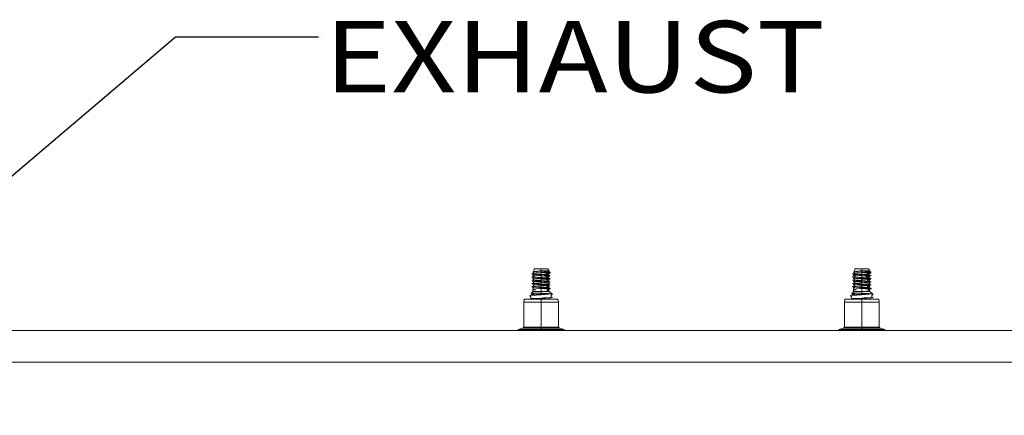
# Model space of a CAD drawing. Units: millimetres. Extents: x 967 to 9321, y -1551 to 1764.
# Drawn here: x 4838 to 5526, y 376 to 652 of the extents above; entities that cross this region are included whole.
import ezdxf

# ---------------------------------------------------------------- set-up
doc = ezdxf.new("R2010")
doc.units = ezdxf.units.MM
doc.layers.add('1', color=7, linetype='Continuous', true_color=0xffffff)
doc.styles.add('blockfont', font='simplex.shx')
doc.dimstyles.get("Standard").update_dxf_attribs({"dimtxt": 0.18, "dimasz": 0.18, "dimexe": 0.18, "dimexo": 0.0625, "dimgap": 0.09, "dimtad": 0, "dimtih": 1, "dimtoh": 1, "dimdec": 4, "dimzin": 0, "dimdsep": 46, "dimtxsty": 'Standard', "dimcen": 0.09, "dimadec": 0, "dimazin": 0, "dimtfac": 1, "dimtdec": 4, "dimtofl": 0, "dimtmove": 0, "dimatfit": 3, "dimfxl": 1, "dimtolj": 1, "dimtzin": 0, "dimarcsym": 0})

# ---------------------------------------------------------------- blocks, each defined once
blk = doc.blocks.new('LABLE3D_1', base_point=(5046.57946, 640.293797))
at = {"layer": '1', "color": 18, "linetype": 'Continuous', "lineweight": 18, "insert": (5050.72946, 601.397964), "char_height": 50, "attachment_point": 7, "line_spacing_factor": 0.903614, "style": 'blockfont'}
blk.add_mtext('\\W1.1605;EXHAUST', dxfattribs=at)

msp = doc.modelspace()

# ---------------------------------------------------------------- linework, layer by layer
at = {"layer": '1', "color": 18, "lineweight": 35}
msp.add_line((5048.07946, 640.293797), (5048.07946, 640.293797), dxfattribs=at)
at = {"layer": '1', "color": 18, "linetype": 'Continuous', "lineweight": 13}
for p, q in [((5195.560955, 474.64206), (5197.214601, 474.785558)), ((5195.560955, 474.64206), (5196.651481, 473.89134)), ((5197.834514, 474.444769), (5195.560955, 474.64206)), ((5196.1632, 476.078711), (5200.657867, 476.705812)), ((5202.000164, 475.732289), (5196.1632, 476.078711)), ((5196.284794, 476.008735), (5196.1632, 476.078711)), ((5197.214601, 474.785558), (5196.284794, 476.008735)), ((5197.252773, 474.735342), (5196.284794, 476.008735)), ((5198.302769, 475.811444), (5196.284794, 476.008735)), ((5196.809709, 476.168913), (5197.237514, 478.066109)), ((5196.809709, 476.168913), (5197.237514, 478.066109)), ((5197.237514, 478.066109), (5202.000164, 478.066109)), ((5197.252773, 474.735342), (5197.252773, 474.730692)), ((5199.714207, 474.550508), (5197.252773, 474.735342)), ((5199.714207, 474.550508), (5197.252773, 474.730692)), ((5197.263679, 474.729894), (5197.834514, 474.444769)), ((5202.000164, 475.449882), (5198.302769, 475.811444)), ((5202.000164, 474.383078), (5199.714207, 474.550508)), ((5200.657867, 476.705812), (5202.000164, 476.705812)), ((5202.000164, 476.618312), (5200.657867, 476.705812)), ((5202.000164, 476.582549), (5200.657867, 476.705812)), ((5202.000164, 478.066109), (5206.762337, 478.066109)), ((5202.000164, 476.705812), (5202.000164, 478.066109)), ((5205.697559, 476.705812), (5202.000164, 476.705812)), ((5202.000164, 476.618312), (5202.000164, 476.705812)), ((5206.747078, 476.270698), (5202.000164, 476.705812)), ((5206.747078, 476.270698), (5202.000164, 476.618312)), ((5202.000164, 476.582549), (5202.000164, 475.732289)), ((5202.000164, 476.582549), (5207.971596, 475.941322)), ((5202.000164, 475.732289), (5202.273868, 475.72001)), ((5202.000164, 474.383078), (5202.000164, 475.449882)), ((5202.125572, 475.437603), (5202.000164, 475.449882)), ((5205.697559, 475.08838), (5202.125572, 475.437603)), ((5203.344845, 475.671969), (5202.273868, 475.72001)), ((5203.344845, 475.671969), (5207.450889, 475.341998)), ((5203.344845, 475.671969), (5207.481407, 475.671969)), ((5205.697559, 476.705812), (5207.715057, 476.705812)), ((5206.732875, 476.271999), (5205.697559, 476.705812)), ((5206.747078, 474.035523), (5205.697559, 475.08838)), ((5206.389927, 475.020669), (5205.697559, 475.08838)), ((5206.389927, 475.020669), (5206.744448, 474.038161)), ((5207.715057, 474.891089), (5206.389927, 475.020669)), ((5207.971596, 475.941322), (5206.747078, 476.270698)), ((5206.747078, 473.750315), (5207.715057, 474.891089)), ((5207.715057, 476.705812), (5206.762337, 478.066109)), ((5206.971659, 476.210289), (5207.715057, 476.705812)), ((5207.450889, 475.341998), (5207.65736, 475.325368)), ((5207.578205, 475.671969), (5207.481407, 475.671969)), ((5207.578205, 475.671969), (5208.229564, 475.671969)), ((5208.223842, 475.27989), (5207.65736, 475.325368)), ((5207.715057, 474.891089), (5208.223842, 475.27989)), ((5208.319687, 475.797675), (5207.971596, 475.941322)), ((5208.229564, 475.671969), (5208.223842, 475.27989)), ((5208.229564, 475.671969), (5208.359264, 475.781463)), ((5208.319687, 475.797675), (5208.359264, 475.781463)), ((5419.560932, 474.64206), (5421.214594, 474.785559)), ((5419.560932, 474.64206), (5420.651459, 473.89134)), ((5421.834492, 474.444769), (5419.560932, 474.64206)), ((5419.560932, 474.64206), (5420.463857, 474.020485)), ((5420.163177, 476.078711), (5424.657844, 476.705812)), ((5426.000141, 475.732289), (5420.163177, 476.078711)), ((5420.285248, 476.008676), (5420.163177, 476.078711)), ((5421.25275, 474.735342), (5420.285248, 476.008676)), ((5422.302746, 475.811444), (5420.285248, 476.008676)), ((5421.214594, 474.785559), (5420.285248, 476.008676)), ((5420.809686, 476.168913), (5421.237491, 478.066109)), ((5421.237491, 478.066109), (5426.000141, 478.066109)), ((5421.25275, 474.735342), (5421.25275, 474.730692)), ((5423.714184, 474.550508), (5421.25275, 474.735342)), ((5423.714184, 474.550508), (5421.25275, 474.730692)), ((5421.263656, 474.729894), (5421.834492, 474.444769)), ((5426.000141, 475.449882), (5422.302746, 475.811444)), ((5426.000141, 474.383078), (5423.714184, 474.550508)), ((5424.657844, 476.705812), (5426.000141, 476.705812)), ((5426.000141, 476.618312), (5424.657844, 476.705812)), ((5426.000141, 476.582549), (5424.657844, 476.705812)), ((5426.000141, 478.066109), (5430.762314, 478.066109)), ((5426.000141, 476.705812), (5426.000141, 478.066109)), ((5429.697536, 476.705812), (5426.000141, 476.705812)), ((5426.000141, 476.618312), (5426.000141, 476.705812)), ((5430.747055, 476.270698), (5426.000141, 476.705812)), ((5430.747055, 476.270698), (5426.000141, 476.618312)), ((5426.000141, 476.582549), (5426.000141, 475.732289)), ((5426.000141, 476.582549), (5431.971573, 475.941322)), ((5426.000141, 475.732289), (5426.273845, 475.72001)), ((5426.000141, 474.383078), (5426.000141, 475.449882)), ((5426.125549, 475.437603), (5426.000141, 475.449882)), ((5429.697536, 475.08838), (5426.125549, 475.437603)), ((5427.344822, 475.671969), (5426.273845, 475.72001)), ((5427.344822, 475.671969), (5431.450867, 475.341998)), ((5427.344822, 475.671969), (5431.481384, 475.671969)), ((5429.697536, 476.705812), (5431.715034, 476.705812)), ((5430.732853, 476.271999), (5429.697536, 476.705812)), ((5430.747055, 474.035523), (5429.697536, 475.08838)), ((5430.389904, 475.020669), (5429.697536, 475.08838)), ((5430.389904, 475.020669), (5430.744426, 474.038161)), ((5431.715034, 474.891089), (5430.389904, 475.020669)), ((5431.971573, 475.941322), (5430.747055, 476.270698)), ((5430.747055, 473.750315), (5431.715034, 474.891089)), ((5431.715034, 476.705812), (5430.762314, 478.066109)), ((5430.971636, 476.210289), (5431.715034, 476.705812)), ((5431.450867, 475.341998), (5431.657337, 475.325368)), ((5431.578182, 475.671969), (5431.481384, 475.671969)), ((5431.578182, 475.671969), (5432.229542, 475.671969)), ((5432.22382, 475.27989), (5431.657337, 475.325368)), ((5431.715034, 474.891089), (5432.22382, 475.27989)), ((5432.320141, 475.797675), (5431.971573, 475.941322)), ((5432.229542, 475.671969), (5432.22382, 475.27989)), ((5432.229542, 475.671969), (5432.359241, 475.781463)), ((5432.320141, 475.797675), (5432.359241, 475.781463)), ((5197.252773, 472.710214), (5195.560955, 472.406886)), ((5196.651481, 471.631609), (5195.560955, 472.406886)), ((5197.834514, 472.209595), (5195.560955, 472.406886)), ((5195.560955, 470.171652), (5196.819805, 470.280848)), ((5196.651481, 469.809554), (5195.560955, 470.171652)), ((5197.834514, 469.974361), (5195.560955, 470.171652)), ((5197.252773, 468.164883), (5195.560955, 467.936478)), ((5196.225666, 467.878781), (5195.560955, 467.936478)), ((5196.357426, 467.671975), (5195.560955, 467.936478)), ((5196.225666, 467.878781), (5196.651481, 467.210434)), ((5197.834514, 467.739187), (5196.225666, 467.878781)), ((5196.284794, 473.773501), (5196.463717, 474.020597)), ((5196.284794, 473.773501), (5196.463717, 474.020597)), ((5196.284794, 473.773501), (5197.223265, 472.742628)), ((5196.284794, 473.773501), (5198.007606, 473.605059)), ((5196.284794, 473.773501), (5197.252773, 472.710214)), ((5196.284794, 471.538327), (5196.480893, 471.752883)), ((5197.252773, 470.264934), (5196.284794, 471.538327)), ((5198.302769, 471.341036), (5196.284794, 471.538327)), ((5196.284794, 469.303093), (5196.651481, 469.809554)), ((5197.252773, 468.164883), (5196.284794, 469.303093)), ((5198.302769, 469.105802), (5196.284794, 469.303093)), ((5196.357411, 467.67198), (5196.52814, 467.403984)), ((5197.223265, 472.742628), (5196.566783, 472.587222)), ((5196.651481, 473.866783), (5196.651481, 473.89134)), ((5196.651481, 473.866783), (5196.651481, 473.862134)), ((5202.000164, 473.514579), (5196.651481, 473.862134)), ((5198.302769, 473.57621), (5196.651481, 473.862134)), ((5196.651481, 471.631609), (5196.651481, 471.626959)), ((5198.077225, 471.534334), (5196.651481, 471.626959)), ((5198.302769, 471.341036), (5196.651481, 471.626959)), ((5196.651481, 469.396375), (5196.651481, 469.809554)), ((5196.651481, 469.396375), (5196.651481, 469.391785)), ((5197.275661, 469.351194), (5196.651481, 469.391785)), ((5198.302769, 469.105802), (5196.651481, 469.391785)), ((5197.090162, 470.478852), (5196.819805, 470.280848)), ((5197.252773, 472.500167), (5197.252773, 472.710214)), ((5197.252773, 472.495518), (5197.252773, 472.500167)), ((5202.000164, 472.147904), (5197.252773, 472.495518)), ((5197.252773, 470.264934), (5197.252773, 470.260284)), ((5200.023197, 470.05745), (5197.252773, 470.260284)), ((5197.252773, 468.029759), (5197.252773, 468.164883)), ((5197.252773, 468.029759), (5197.252773, 468.02511)), ((5198.462986, 467.936478), (5197.252773, 468.029759)), ((5198.462986, 467.936478), (5197.252773, 468.02511)), ((5197.26368, 468.024311), (5197.834514, 467.739187)), ((5200.250648, 469.157837), (5197.275661, 469.351194)), ((5200.180553, 474.241159), (5197.834514, 474.444769)), ((5202.000164, 471.848033), (5197.834514, 472.209595)), ((5200.443767, 469.747923), (5197.834514, 469.974361)), ((5199.064277, 467.632435), (5197.834514, 467.739187)), ((5198.302769, 473.57621), (5198.007606, 473.605059)), ((5202.000164, 471.279345), (5198.077225, 471.534334)), ((5202.000164, 473.214708), (5198.302769, 473.57621)), ((5199.440025, 471.229814), (5198.302769, 471.341036)), ((5198.843979, 469.052873), (5198.302769, 469.105802)), ((5200.694107, 467.773161), (5198.462986, 467.936478)), ((5200.931572, 468.848787), (5198.843979, 469.052873)), ((5202.000164, 470.979534), (5199.440025, 471.229814)), ((5202.000164, 469.91273), (5200.023197, 470.05745)), ((5202.000164, 474.083267), (5200.180553, 474.241159)), ((5202.000164, 469.044171), (5200.250648, 469.157837)), ((5202.000164, 469.612859), (5200.443767, 469.747923)), ((5202.000164, 467.677496), (5200.694107, 467.773161)), ((5202.000164, 468.7443), (5200.931572, 468.848787)), ((5206.747078, 474.035523), (5202.000164, 474.383078)), ((5202.000164, 474.083267), (5202.000164, 473.514579)), ((5206.165813, 473.721705), (5202.000164, 474.083267)), ((5206.001781, 473.254464), (5202.000164, 473.514579)), ((5202.000164, 473.214708), (5202.000164, 472.147904)), ((5204.617523, 472.958766), (5202.000164, 473.214708)), ((5203.110241, 472.066603), (5202.000164, 472.147904)), ((5202.000164, 471.848033), (5202.000164, 471.279345)), ((5202.846073, 471.77466), (5202.000164, 471.848033)), ((5202.884697, 471.221827), (5202.000164, 471.279345)), ((5202.000164, 469.91273), (5202.000164, 470.979534)), ((5202.524208, 470.928274), (5202.000164, 470.979534)), ((5206.58576, 469.576929), (5202.000164, 469.91273)), ((5206.747078, 469.565115), (5202.000164, 469.91273)), ((5202.000164, 469.612859), (5202.000164, 469.044171)), ((5206.165813, 469.251357), (5202.000164, 469.612859)), ((5206.931137, 468.723677), (5202.000164, 469.044171)), ((5202.000164, 468.7443), (5202.000164, 467.677496)), ((5205.314182, 468.420289), (5202.000164, 468.7443)), ((5205.712818, 467.405639), (5202.000164, 467.677496)), ((5205.697559, 470.617972), (5202.524208, 470.928274)), ((5202.846073, 471.77466), (5207.348369, 470.931731)), ((5206.165813, 471.486531), (5202.846073, 471.77466)), ((5202.884697, 471.221827), (5207.348369, 470.931731)), ((5203.110241, 472.066603), (5206.747078, 471.80029)), ((5204.617523, 472.958766), (5206.747078, 471.80029)), ((5205.697559, 472.853206), (5204.617523, 472.958766)), ((5205.697559, 468.382798), (5205.314182, 468.420289)), ((5205.697559, 472.853206), (5206.737178, 471.805675)), ((5205.697559, 472.853206), (5207.715057, 472.655914)), ((5205.697559, 470.617972), (5206.747078, 469.565115)), ((5205.697559, 470.617972), (5207.715057, 470.420681)), ((5207.715057, 468.185506), (5205.697559, 468.382798)), ((5206.001781, 473.254464), (5207.348369, 473.166965)), ((5208.438896, 473.524473), (5206.165813, 473.721705)), ((5207.067512, 471.40827), (5206.165813, 471.486531)), ((5208.138012, 469.080172), (5206.165813, 469.251357)), ((5206.747078, 474.030874), (5206.747078, 474.035523)), ((5206.747078, 473.750315), (5206.747078, 474.030874)), ((5206.747078, 473.750315), (5208.438896, 473.524473)), ((5206.747078, 471.725307), (5207.715057, 472.655914)), ((5206.747078, 471.7957), (5206.747078, 471.80029)), ((5206.747078, 471.7957), (5206.747078, 471.725307)), ((5206.747078, 471.725307), (5207.706474, 471.565447)), ((5206.747078, 469.387851), (5207.715057, 470.420681)), ((5206.747078, 469.560466), (5206.747078, 469.565115)), ((5206.747078, 469.560466), (5206.747078, 469.387851)), ((5206.747078, 469.387851), (5208.438896, 469.054065)), ((5206.802904, 469.376837), (5206.826092, 469.472159)), ((5206.870874, 471.704679), (5206.955974, 471.926138)), ((5206.870874, 471.704679), (5207.706474, 471.565447)), ((5206.931137, 468.723677), (5207.348369, 468.696557)), ((5207.348369, 468.691907), (5206.931137, 468.723677)), ((5207.067512, 471.40827), (5207.345362, 470.932294)), ((5208.438896, 471.289239), (5207.067512, 471.40827)), ((5207.096789, 467.372163), (5207.715057, 468.185506)), ((5207.348369, 473.162315), (5207.348369, 473.166965)), ((5207.715057, 472.655914), (5207.348369, 473.162315)), ((5207.348369, 470.927141), (5207.348369, 470.931731)), ((5207.715057, 470.420681), (5207.348369, 470.927141)), ((5207.348369, 468.691907), (5207.348369, 468.696557)), ((5207.715057, 468.185506), (5207.348369, 468.691907)), ((5207.484989, 472.973641), (5208.438896, 473.524473)), ((5207.493713, 470.726397), (5208.438896, 471.289239)), ((5207.520798, 468.453781), (5208.138012, 469.080172)), ((5207.520798, 468.453781), (5208.081743, 469.023066)), ((5208.438896, 471.289239), (5207.706474, 471.565447)), ((5208.081743, 469.023066), (5208.438896, 469.054065)), ((5208.138012, 469.080172), (5208.438896, 469.054065)), ((5421.25275, 472.710214), (5419.560932, 472.406827)), ((5420.651459, 471.631609), (5419.560932, 472.406827)), ((5421.834492, 472.209595), (5419.560932, 472.406827)), ((5420.481, 471.752782), (5419.560932, 472.406827)), ((5419.560932, 470.171652), (5420.819782, 470.280848)), ((5420.651459, 469.809495), (5419.560932, 470.171652)), ((5421.834492, 469.974361), (5419.560932, 470.171652)), ((5421.25275, 468.164883), (5419.560932, 467.936478)), ((5420.225643, 467.878781), (5419.560932, 467.936478)), ((5420.357403, 467.671975), (5419.560932, 467.936478)), ((5420.225643, 467.878781), (5420.651459, 467.210434)), ((5421.834492, 467.739187), (5420.225643, 467.878781)), ((5420.285248, 473.773501), (5420.463857, 474.020485)), ((5420.285248, 473.773501), (5422.007583, 473.605059)), ((5420.285248, 473.773501), (5421.25275, 472.710214)), ((5420.285248, 471.538327), (5420.481, 471.752782)), ((5421.25275, 470.264934), (5420.285248, 471.538327)), ((5422.302746, 471.341036), (5420.285248, 471.538327)), ((5421.09019, 470.478889), (5420.285248, 471.538327)), ((5420.285248, 469.303093), (5420.651459, 469.809495)), ((5421.25275, 468.164883), (5420.285248, 469.303093)), ((5422.302746, 469.105802), (5420.285248, 469.303093)), ((5421.223255, 472.742629), (5420.566884, 472.58722)), ((5421.223255, 472.742629), (5420.566884, 472.58722)), ((5420.651459, 473.866783), (5420.651459, 473.89134)), ((5420.651459, 473.866783), (5420.651459, 473.862134)), ((5426.000141, 473.514579), (5420.651459, 473.862134)), ((5422.302746, 473.57621), (5420.651459, 473.862134)), ((5420.651459, 471.631609), (5420.651459, 471.626959)), ((5422.077202, 471.534334), (5420.651459, 471.626959)), ((5422.302746, 471.341036), (5420.651459, 471.626959)), ((5420.651459, 469.396375), (5420.651459, 469.809495)), ((5420.651459, 469.396375), (5420.651459, 469.391785)), ((5421.275638, 469.351194), (5420.651459, 469.391785)), ((5422.302746, 469.105802), (5420.651459, 469.391785)), ((5421.09019, 470.478889), (5420.819782, 470.280848)), ((5421.25275, 472.500108), (5421.25275, 472.710214)), ((5421.25275, 472.495518), (5421.25275, 472.500108)), ((5426.000141, 472.147904), (5421.25275, 472.495518)), ((5421.25275, 470.264934), (5421.25275, 470.260284)), ((5424.023174, 470.05745), (5421.25275, 470.260284)), ((5421.25275, 468.029759), (5421.25275, 468.164883)), ((5421.25275, 468.029759), (5421.25275, 468.02511)), ((5422.462963, 467.936538), (5421.25275, 468.029759)), ((5422.462963, 467.936538), (5421.25275, 468.02511)), ((5421.263656, 468.024312), (5421.834492, 467.739187)), ((5424.250625, 469.157837), (5421.275638, 469.351194)), ((5424.18053, 474.241159), (5421.834492, 474.444769)), ((5426.000141, 471.848033), (5421.834492, 472.209595)), ((5424.443744, 469.747923), (5421.834492, 469.974361)), ((5423.064255, 467.632435), (5421.834492, 467.739187)), ((5422.302746, 473.57621), (5422.007583, 473.605059)), ((5426.000141, 471.279345), (5422.077202, 471.534334)), ((5426.000141, 473.214708), (5422.302746, 473.57621)), ((5423.440002, 471.229814), (5422.302746, 471.341036)), ((5422.843956, 469.052873), (5422.302746, 469.105802)), ((5422.462963, 467.936538), (5424.694561, 467.773102)), ((5424.931549, 468.848787), (5422.843956, 469.052873)), ((5426.000141, 470.979534), (5423.440002, 471.229814)), ((5426.000141, 469.91273), (5424.023174, 470.05745)), ((5426.000141, 474.083267), (5424.18053, 474.241159)), ((5426.000141, 469.044171), (5424.250625, 469.157837)), ((5426.000141, 469.612859), (5424.443744, 469.747923)), ((5426.000141, 467.677496), (5424.694561, 467.773102)), ((5426.000141, 468.7443), (5424.931549, 468.848787)), ((5430.747055, 474.035523), (5426.000141, 474.383078)), ((5426.000141, 474.083267), (5426.000141, 473.514579)), ((5430.16579, 473.721705), (5426.000141, 474.083267)), ((5430.001758, 473.254464), (5426.000141, 473.514579)), ((5426.000141, 473.214708), (5426.000141, 472.147904)), ((5428.6175, 472.958766), (5426.000141, 473.214708)), ((5427.110218, 472.066603), (5426.000141, 472.147904)), ((5426.000141, 471.848033), (5426.000141, 471.279345)), ((5426.84605, 471.77466), (5426.000141, 471.848033)), ((5426.884674, 471.221827), (5426.000141, 471.279345)), ((5426.000141, 469.91273), (5426.000141, 470.979534)), ((5426.524185, 470.928274), (5426.000141, 470.979534)), ((5430.747055, 469.565115), (5426.000141, 469.91273)), ((5426.000141, 469.612859), (5426.000141, 469.044171)), ((5430.16579, 469.251357), (5426.000141, 469.612859)), ((5430.931114, 468.723677), (5426.000141, 469.044171)), ((5426.000141, 468.7443), (5426.000141, 467.677496)), ((5429.314159, 468.420289), (5426.000141, 468.7443)), ((5429.711365, 467.405758), (5426.000141, 467.677496)), ((5429.697536, 470.617972), (5426.524185, 470.928274)), ((5426.84605, 471.77466), (5431.348347, 470.931731)), ((5430.16579, 471.486531), (5426.84605, 471.77466)), ((5426.884674, 471.221827), (5431.348347, 470.931731)), ((5427.110218, 472.066603), (5430.747055, 471.80029)), ((5428.6175, 472.958766), (5430.747055, 471.80029)), ((5429.697536, 472.853206), (5428.6175, 472.958766)), ((5429.697536, 468.382798), (5429.314159, 468.420289)), ((5429.697536, 472.853206), (5430.737155, 471.805675)), ((5429.697536, 472.853206), (5431.715034, 472.655914)), ((5429.697536, 470.617972), (5430.747055, 469.565115)), ((5429.697536, 470.617972), (5431.715034, 470.420681)), ((5431.715034, 468.185506), (5429.697536, 468.382798)), ((5430.001758, 473.254464), (5431.348347, 473.166965)), ((5432.438873, 473.524473), (5430.16579, 473.721705)), ((5431.067489, 471.40827), (5430.16579, 471.486531)), ((5432.137989, 469.080172), (5430.16579, 469.251357)), ((5430.747055, 474.030874), (5430.747055, 474.035523)), ((5430.747055, 473.750315), (5430.747055, 474.030874)), ((5430.747055, 473.750315), (5432.438873, 473.524473)), ((5430.747055, 471.725247), (5431.715034, 472.655914)), ((5430.747055, 471.7957), (5430.747055, 471.80029)), ((5430.747055, 471.7957), (5430.747055, 471.725247)), ((5430.747055, 471.725247), (5431.706451, 471.565447)), ((5430.747055, 469.387792), (5431.715034, 470.420681)), ((5430.747055, 469.560466), (5430.747055, 469.565115)), ((5430.747055, 469.560466), (5430.747055, 469.387792)), ((5430.747055, 469.387792), (5432.438873, 469.054065)), ((5430.802868, 469.376782), (5430.826052, 469.472086)), ((5430.802881, 469.376837), (5432.438873, 469.054065)), ((5430.870832, 471.704631), (5430.955923, 471.926064)), ((5430.931114, 468.723677), (5431.348347, 468.696557)), ((5431.348347, 468.691907), (5430.931114, 468.723677)), ((5431.067489, 471.40827), (5431.345339, 470.932294)), ((5432.438873, 471.289239), (5431.067489, 471.40827)), ((5431.096766, 467.372163), (5431.715034, 468.185506)), ((5431.348347, 473.162315), (5431.348347, 473.166965)), ((5431.715034, 472.655914), (5431.348347, 473.162315)), ((5431.348347, 470.927141), (5431.348347, 470.931731)), ((5431.715034, 470.420681), (5431.348347, 470.927141)), ((5431.348347, 468.691907), (5431.348347, 468.696557)), ((5431.715034, 468.185506), (5431.348347, 468.691907)), ((5431.484967, 472.973641), (5432.438873, 473.524473)), ((5431.49369, 470.726397), (5432.438873, 471.289239)), ((5431.520775, 468.453781), (5432.137989, 469.080172)), ((5432.438873, 471.289239), (5431.706451, 471.565447)), ((5432.08172, 469.023066), (5432.438873, 469.054065)), ((5432.137989, 469.080172), (5432.438873, 469.054065)), ((5195.471309, 461.136244), (5194.912933, 461.133025)), ((5194.912933, 461.133025), (5195.478922, 461.120612)), ((5195.406936, 459.945641), (5197.779678, 461.149416)), ((5195.471309, 461.136244), (5196.284794, 462.191127)), ((5197.779678, 461.149416), (5195.471309, 461.136244)), ((5195.471309, 461.136244), (5195.743107, 460.578106)), ((5197.252773, 466.051064), (5195.560955, 465.701244)), ((5196.489173, 465.114969), (5195.560955, 465.701244)), ((5196.651481, 465.013824), (5195.560955, 465.701244)), ((5197.834514, 465.503953), (5195.560955, 465.701244)), ((5196.284794, 467.067919), (5196.528155, 467.404004)), ((5197.252726, 466.051054), (5196.284794, 467.067919)), ((5197.728657, 466.926775), (5196.284794, 467.067919)), ((5197.252773, 466.051064), (5196.284794, 467.067919)), ((5196.284794, 464.832685), (5196.489753, 465.115771)), ((5196.284794, 464.832685), (5196.489173, 465.114969)), ((5197.323822, 464.731119), (5196.284794, 464.832685)), ((5196.441673, 463.685773), (5196.284794, 464.832685)), ((5196.284794, 463.461123), (5196.405433, 463.560484)), ((5196.284794, 463.461123), (5197.606586, 463.461123)), ((5196.284794, 462.191127), (5196.284794, 463.461123)), ((5196.284794, 462.191127), (5198.302292, 462.191127)), ((5196.441673, 463.685773), (5196.405433, 463.560484)), ((5197.478317, 463.494323), (5196.405433, 463.560484)), ((5196.441673, 463.685773), (5197.432064, 463.560424)), ((5196.651481, 467.161201), (5196.651481, 467.210434)), ((5196.651481, 467.161201), (5196.651481, 467.156551)), ((5202.000164, 466.808937), (5196.651481, 467.156551)), ((5198.302769, 466.870628), (5196.651481, 467.156551)), ((5196.651481, 464.925967), (5196.651481, 465.013824)), ((5196.651481, 464.925967), (5196.651481, 464.921377)), ((5200.308346, 464.683733), (5196.651481, 464.921377)), ((5200.968765, 464.374743), (5196.651481, 464.921377)), ((5198.302769, 464.635394), (5196.744478, 464.909602)), ((5197.252773, 465.794526), (5197.252773, 466.051064)), ((5197.252773, 465.794526), (5197.252773, 465.789936)), ((5197.893165, 465.743027), (5197.252773, 465.789936)), ((5197.323822, 464.731119), (5198.302769, 464.635394)), ((5197.432064, 463.560424), (5198.216938, 463.461123)), ((5198.216938, 463.461123), (5197.478317, 463.494323)), ((5198.216938, 463.461123), (5197.606586, 463.461123)), ((5198.302769, 466.870628), (5197.728657, 466.926775)), ((5197.779678, 461.149416), (5199.244999, 461.157761)), ((5198.527359, 465.443872), (5197.834514, 465.503953)), ((5202.000164, 465.442322), (5197.893165, 465.743027)), ((5202.000164, 462.191127), (5198.302292, 462.191127)), ((5202.000164, 466.509126), (5198.302769, 466.870628)), ((5198.302769, 464.635394), (5200.968765, 464.374743)), ((5202.000164, 465.142451), (5198.527359, 465.443872)), ((5199.064277, 467.632435), (5200.997375, 467.464707)), ((5201.540016, 461.128674), (5199.244999, 461.157761)), ((5202.000164, 464.573763), (5200.308346, 464.683733)), ((5202.000164, 464.273892), (5200.968765, 464.374743)), ((5202.000164, 467.377685), (5200.997375, 467.464707)), ((5202.000164, 461.122833), (5201.540016, 461.128674)), ((5205.099605, 467.108689), (5202.000164, 467.377685)), ((5202.000164, 466.808937), (5202.000164, 467.377685)), ((5202.000164, 466.808937), (5207.348369, 466.461323)), ((5202.000164, 466.509126), (5202.000164, 465.442322)), ((5205.697559, 466.147564), (5202.000164, 466.509126)), ((5202.000164, 465.442322), (5206.622245, 465.103849)), ((5202.000164, 465.442322), (5206.747078, 465.094708)), ((5202.000164, 465.142451), (5202.000164, 464.573763)), ((5206.165813, 464.780949), (5202.000164, 465.142451)), ((5202.000164, 464.573763), (5206.666492, 464.288555)), ((5206.581138, 463.914953), (5202.000164, 464.273892)), ((5202.000164, 462.191127), (5202.000164, 464.273892)), ((5205.697559, 462.191127), (5202.000164, 462.191127)), ((5202.000164, 461.122833), (5202.000164, 462.191127)), ((5202.000164, 461.122833), (5207.109951, 460.809491)), ((5207.348369, 466.461323), (5205.099605, 467.108689)), ((5206.165813, 467.016123), (5205.099605, 467.108689)), ((5205.697559, 466.147564), (5206.747078, 465.094708)), ((5205.739044, 466.143511), (5205.697559, 466.147564)), ((5205.697559, 462.191127), (5207.190059, 463.867269)), ((5205.697559, 462.191127), (5207.715057, 462.191127)), ((5205.712818, 467.405639), (5206.747078, 467.329882)), ((5205.739044, 466.143511), (5207.715057, 465.950332)), ((5205.739044, 466.143511), (5206.636057, 465.206082)), ((5206.165813, 467.016123), (5207.323582, 466.468458)), ((5208.438896, 466.818831), (5206.165813, 467.016123)), ((5206.165813, 464.780949), (5207.754635, 464.643024)), ((5207.190059, 463.867269), (5206.581138, 463.914953)), ((5206.666492, 464.288555), (5207.054161, 464.224241)), ((5206.747078, 467.325292), (5206.747078, 467.329882)), ((5206.747078, 466.965672), (5206.747078, 467.325292)), ((5206.747078, 465.090058), (5206.747078, 465.094708)), ((5206.747078, 465.090058), (5206.747078, 464.956902)), ((5206.747078, 464.956902), (5207.754635, 464.643024)), ((5207.715057, 465.950332), (5206.879956, 464.915507)), ((5206.88, 464.915561), (5207.057775, 464.860112)), ((5207.715057, 465.950332), (5206.880266, 464.915478)), ((5208.438896, 466.818831), (5206.992172, 467.415295)), ((5207.054161, 464.224241), (5207.398437, 464.16714)), ((5208.438896, 466.818831), (5207.096789, 467.372163)), ((5207.109951, 460.809491), (5209.394478, 460.66042)), ((5207.134746, 460.737131), (5207.109951, 460.809491)), ((5207.715057, 462.191127), (5207.182761, 463.859072)), ((5207.190059, 463.867269), (5207.398437, 464.16714)), ((5207.233212, 463.700984), (5208.428406, 463.996313)), ((5207.348369, 466.453336), (5208.438896, 466.818831)), ((5207.348369, 466.456733), (5207.348369, 466.461323)), ((5207.348369, 466.453336), (5207.348369, 466.456733)), ((5207.715057, 465.950332), (5207.348369, 466.453336)), ((5207.715057, 465.950332), (5207.348404, 466.453347)), ((5207.398437, 464.16714), (5208.428406, 463.996313)), ((5209.394478, 460.66042), (5207.715057, 462.191127)), ((5208.438896, 464.583657), (5207.754392, 464.643099)), ((5208.438896, 464.583657), (5207.754635, 464.643024)), ((5208.428406, 463.996313), (5208.438896, 464.583657)), ((5419.471287, 461.136244), (5418.91291, 461.133025)), ((5418.91291, 461.133025), (5419.478899, 461.120612)), ((5418.91291, 461.133025), (5419.478899, 461.120612)), ((5419.406914, 459.945641), (5421.779655, 461.149416)), ((5419.471287, 461.136244), (5420.285248, 462.191127)), ((5421.779655, 461.149416), (5419.471287, 461.136244)), ((5419.471287, 461.136244), (5419.743084, 460.578106)), ((5421.25275, 466.052137), (5419.560932, 465.701244)), ((5420.651459, 465.013824), (5419.560932, 465.701244)), ((5421.834492, 465.503953), (5419.560932, 465.701244)), ((5420.285248, 467.067919), (5420.528207, 467.403886)), ((5421.728634, 466.926775), (5420.285248, 467.067919)), ((5421.25275, 466.052137), (5420.285248, 467.067919)), ((5421.251708, 466.051921), (5420.285248, 467.067919)), ((5420.285248, 464.832685), (5420.489875, 465.115679)), ((5420.285248, 464.832685), (5421.323799, 464.731119)), ((5420.44165, 463.685773), (5420.285248, 464.832685)), ((5420.285248, 463.461123), (5420.437359, 463.558517)), ((5420.285248, 463.461123), (5421.606563, 463.461123)), ((5420.285248, 462.191127), (5420.285248, 463.461123)), ((5420.285248, 462.191127), (5422.302269, 462.191127)), ((5420.44165, 463.685773), (5420.405411, 463.560484)), ((5420.437359, 463.558517), (5420.405411, 463.560484)), ((5420.437355, 463.558515), (5420.405411, 463.560484)), ((5420.436424, 463.557918), (5420.405411, 463.560484)), ((5420.437359, 463.558517), (5421.118282, 463.516555)), ((5420.44165, 463.685773), (5420.762085, 463.645242)), ((5420.651459, 467.161201), (5420.651459, 467.210434)), ((5420.651459, 467.161201), (5420.651459, 467.156551)), ((5426.000141, 466.808937), (5420.651459, 467.156551)), ((5426.000141, 466.509126), (5420.651459, 467.156551)), ((5420.651459, 464.925967), (5420.651459, 465.013824)), ((5420.651459, 464.925967), (5420.651459, 464.921377)), ((5424.308323, 464.683674), (5420.651459, 464.921377)), ((5422.302746, 464.635394), (5420.651459, 464.921377)), ((5422.302746, 466.870628), (5420.736107, 467.146305)), ((5420.762085, 463.645242), (5421.384357, 463.566504)), ((5421.478771, 463.494323), (5421.118282, 463.516555)), ((5421.25275, 465.794526), (5421.25275, 466.052137)), ((5421.25275, 465.794526), (5421.25275, 465.789936)), ((5421.935104, 465.739928), (5421.25275, 465.789936)), ((5421.323799, 464.731119), (5422.302746, 464.635394)), ((5421.384357, 463.566504), (5421.432041, 463.560424)), ((5421.432041, 463.560424), (5422.216915, 463.461123)), ((5422.216915, 463.461123), (5421.478771, 463.494323)), ((5422.216915, 463.461123), (5421.606563, 463.461123)), ((5422.302746, 466.870628), (5421.728634, 466.926775)), ((5421.779655, 461.149416), (5423.244976, 461.157761)), ((5422.567867, 465.440355), (5421.834492, 465.503953)), ((5426.000141, 465.442322), (5421.935104, 465.739928)), ((5426.000141, 462.191127), (5422.302269, 462.191127)), ((5426.000141, 466.509126), (5422.302746, 466.870628)), ((5422.302746, 464.635394), (5424.968742, 464.374743)), ((5426.000141, 465.142451), (5422.567867, 465.440355)), ((5423.064255, 467.632435), (5424.997829, 467.464648)), ((5423.244976, 461.157761), (5425.528072, 461.130581)), ((5426.000141, 464.573763), (5424.308323, 464.683674)), ((5426.000141, 464.273892), (5424.968742, 464.374743)), ((5426.000141, 467.377685), (5424.997829, 467.464648)), ((5425.640606, 461.12921), (5425.528072, 461.130581)), ((5426.000141, 461.122833), (5425.640606, 461.12921)), ((5429.098152, 467.108808), (5426.000141, 467.377685)), ((5426.000141, 466.808937), (5426.000141, 467.377685)), ((5426.000141, 466.808937), (5431.348347, 466.461323)), ((5426.000141, 466.509126), (5426.000141, 465.442322)), ((5429.697536, 466.147564), (5426.000141, 466.509126)), ((5426.000141, 465.442322), (5430.747055, 465.094708)), ((5426.000141, 465.142451), (5426.000141, 464.573763)), ((5430.16579, 464.780949), (5426.000141, 465.142451)), ((5426.000141, 464.573763), (5430.666469, 464.288555)), ((5430.581116, 463.914953), (5426.000141, 464.273892)), ((5426.000141, 462.191127), (5426.000141, 464.273892)), ((5429.697536, 462.191127), (5426.000141, 462.191127)), ((5426.000141, 461.122833), (5426.000141, 462.191127)), ((5426.000141, 461.122833), (5431.109928, 460.809491)), ((5431.348347, 466.461323), (5429.098152, 467.108808)), ((5430.16579, 467.016123), (5429.098152, 467.108808)), ((5429.697536, 466.147564), (5430.747055, 465.094708)), ((5429.739021, 466.143511), (5429.697536, 466.147564)), ((5429.697536, 462.191127), (5431.190037, 463.867269)), ((5429.697536, 462.191127), (5431.715034, 462.191127)), ((5429.711365, 467.405758), (5430.747055, 467.329882)), ((5429.739021, 466.143511), (5431.715034, 465.950332)), ((5429.739021, 466.143511), (5430.636034, 465.206082)), ((5430.16579, 467.016123), (5431.323577, 466.46845)), ((5432.438873, 466.818831), (5430.16579, 467.016123)), ((5430.16579, 464.780949), (5431.66449, 464.650891)), ((5431.190037, 463.867269), (5430.581116, 463.914953)), ((5430.666469, 464.288555), (5431.054138, 464.224241)), ((5430.747055, 467.325292), (5430.747055, 467.329882)), ((5430.747055, 466.965672), (5430.747055, 467.325292)), ((5430.747055, 465.090058), (5430.747055, 465.094708)), ((5430.747055, 465.090058), (5430.747055, 464.965663)), ((5430.747055, 464.965663), (5431.66449, 464.650891)), ((5431.715034, 465.950332), (5430.896391, 464.914426)), ((5432.438873, 466.818831), (5430.992149, 467.415295)), ((5431.023876, 464.870686), (5431.747818, 464.643657)), ((5431.054138, 464.224241), (5431.398414, 464.16714)), ((5431.109928, 460.809491), (5433.394455, 460.66042)), ((5431.134723, 460.737131), (5431.109928, 460.809491)), ((5431.715034, 462.191127), (5431.182738, 463.859072)), ((5431.190037, 463.867269), (5431.398414, 464.16714)), ((5431.233189, 463.700984), (5432.428383, 463.996313)), ((5431.348347, 466.453336), (5432.438873, 466.818831)), ((5431.348347, 466.456733), (5431.348347, 466.461323)), ((5431.348347, 466.453336), (5431.348347, 466.456733)), ((5431.715034, 465.950332), (5431.348347, 466.453336)), ((5431.398414, 464.16714), (5432.428383, 463.996313)), ((5432.438873, 464.583657), (5431.66449, 464.650891)), ((5433.394455, 460.66042), (5431.715034, 462.191127)), ((5432.428383, 463.996313), (5432.438873, 464.583657)), ((5189.846062, 454.801283), (5190.201782, 456.818007)), ((5202.000164, 454.801283), (5189.846062, 454.801283)), ((5189.846062, 437.395177), (5189.846062, 454.801283)), ((5202.000164, 456.818007), (5190.201782, 456.818007)), ((5195.401214, 459.939979), (5194.062733, 459.354601)), ((5196.864628, 459.58998), (5194.062733, 459.354601)), ((5194.062733, 459.354601), (5194.874786, 458.23761)), ((5195.401214, 457.272969), (5194.36093, 456.818007)), ((5194.934379, 457.068801), (5194.36093, 456.818007)), ((5194.934379, 457.068801), (5194.874786, 458.23761)), ((5195.215489, 459.858753), (5195.743107, 460.578106)), ((5195.406936, 459.945641), (5195.401214, 459.939979)), ((5195.406936, 457.278631), (5195.401214, 457.272969)), ((5195.406936, 459.945641), (5201.585792, 460.334323)), ((5197.407745, 457.404516), (5195.406936, 457.278631)), ((5196.864628, 456.92297), (5195.615163, 456.818007)), ((5198.642753, 459.73929), (5196.864628, 459.58998)), ((5202.000164, 457.354329), (5196.864628, 456.92297)), ((5197.407745, 457.404516), (5202.000164, 457.69336)), ((5198.642753, 459.73929), (5202.000164, 460.021339)), ((5202.000164, 460.36037), (5201.585792, 460.334323)), ((5202.000164, 460.36037), (5206.833862, 460.634909)), ((5202.000164, 460.021339), (5202.000164, 460.36037)), ((5202.000164, 460.021339), (5207.186245, 460.31966)), ((5202.000164, 457.69336), (5203.579449, 457.781814)), ((5202.000164, 457.354329), (5202.000164, 457.69336)), ((5202.000164, 457.354329), (5205.189251, 457.622192)), ((5213.798546, 456.818007), (5202.000164, 456.818007)), ((5202.000164, 454.801283), (5202.000164, 456.818007)), ((5214.153789, 454.801283), (5202.000164, 454.801283)), ((5202.000164, 450.686834), (5202.000164, 454.801283)), ((5203.637623, 457.785807), (5203.579449, 457.781814)), ((5203.637623, 457.785807), (5208.472751, 458.118878)), ((5207.135223, 457.785688), (5205.189251, 457.622192)), ((5206.833862, 460.634909), (5207.027458, 460.684023)), ((5206.833862, 460.634909), (5207.088016, 460.634909)), ((5207.027458, 460.684023), (5207.134746, 460.737131)), ((5207.088016, 460.634909), (5207.134746, 460.737131)), ((5207.088016, 460.634909), (5209.867023, 460.634909)), ((5207.957767, 457.85477), (5207.135223, 457.785688)), ((5207.186245, 460.31966), (5207.224869, 460.32419)), ((5207.224869, 460.32419), (5209.867023, 460.634909)), ((5207.957767, 457.85477), (5209.053539, 458.158873)), ((5209.937595, 458.021067), (5207.957767, 457.85477)), ((5207.957767, 457.85477), (5208.473888, 456.818007)), ((5207.957767, 457.85477), (5208.473888, 456.818007)), ((5209.053539, 458.158873), (5208.472751, 458.118878)), ((5209.867023, 460.634909), (5208.941006, 459.419153)), ((5209.053539, 458.158873), (5208.941006, 459.419153)), ((5209.039377, 458.317475), (5209.937595, 458.021067)), ((5209.867023, 460.634909), (5209.394478, 460.66042)), ((5214.153789, 454.801283), (5213.798546, 456.818007)), ((5214.153789, 437.395177), (5214.153789, 454.801283)), ((5413.846039, 454.801283), (5414.201759, 456.818007)), ((5426.000141, 454.801283), (5413.846039, 454.801283)), ((5413.846039, 437.395177), (5413.846039, 454.801283)), ((5426.000141, 456.818007), (5414.201759, 456.818007)), ((5419.401192, 459.939979), (5418.06271, 459.354601)), ((5419.215508, 459.858771), (5418.06271, 459.354601)), ((5420.864605, 459.58998), (5418.06271, 459.354601)), ((5418.06271, 459.354601), (5418.874763, 458.23761)), ((5419.401192, 457.272969), (5418.360907, 456.818007)), ((5418.934356, 457.068801), (5418.874763, 458.23761)), ((5419.215508, 459.858771), (5419.743084, 460.578106)), ((5419.406914, 459.945641), (5419.401192, 459.939979)), ((5419.406914, 457.278631), (5419.401192, 457.272969)), ((5425.585769, 460.334323), (5419.406914, 459.945641)), ((5421.407722, 457.404457), (5419.406914, 457.278631)), ((5420.864605, 456.92297), (5419.61514, 456.818007)), ((5422.642731, 459.73929), (5420.864605, 459.58998)), ((5426.000141, 457.354329), (5420.864605, 456.92297)), ((5421.407722, 457.404457), (5426.000141, 457.69336)), ((5426.000141, 460.021339), (5422.642731, 459.73929)), ((5426.000141, 460.36037), (5425.585769, 460.334323)), ((5426.000141, 460.36037), (5430.833839, 460.634909)), ((5426.000141, 460.021339), (5426.000141, 460.36037)), ((5426.000141, 460.021339), (5431.186222, 460.31966)), ((5426.000141, 457.69336), (5427.579426, 457.781814)), ((5426.000141, 457.354329), (5426.000141, 457.69336)), ((5426.000141, 457.354329), (5429.189228, 457.622192)), ((5437.798523, 456.818007), (5426.000141, 456.818007)), ((5426.000141, 454.801283), (5426.000141, 456.818007)), ((5438.153766, 454.801283), (5426.000141, 454.801283)), ((5426.000141, 450.686834), (5426.000141, 454.801283)), ((5427.6376, 457.785807), (5427.579426, 457.781814)), ((5427.6376, 457.785807), (5432.472729, 458.118878)), ((5431.1352, 457.785688), (5429.189228, 457.622192)), ((5430.833839, 460.634909), (5431.027435, 460.684023)), ((5430.833839, 460.634909), (5431.087993, 460.634909)), ((5431.027435, 460.684023), (5431.134723, 460.737131)), ((5431.087993, 460.634909), (5431.134723, 460.737131)), ((5431.087993, 460.634909), (5433.867, 460.634909)), ((5431.957744, 457.85477), (5431.1352, 457.785688)), ((5431.186222, 460.31966), (5431.225323, 460.32419)), ((5431.225323, 460.32419), (5433.867, 460.634909)), ((5431.957744, 457.85477), (5433.053516, 458.158873)), ((5433.937572, 458.021067), (5431.957744, 457.85477)), ((5431.957744, 457.85477), (5432.473865, 456.818007)), ((5433.053516, 458.158873), (5432.472729, 458.118878)), ((5433.867, 460.634909), (5432.940983, 459.419153)), ((5433.053516, 458.158873), (5432.940983, 459.419153)), ((5433.039354, 458.317475), (5433.937572, 458.021067)), ((5433.867, 460.634909), (5433.394455, 460.66042)), ((5438.153766, 454.801283), (5437.798523, 456.818007)), ((5438.153766, 437.395177), (5438.153766, 454.801283)), ((5202.000164, 445.352815), (5202.000164, 450.686832)), ((5426.000141, 440.018855), (5426.000141, 450.686819)), ((5202.000164, 437.395177), (5202.000164, 445.352815)), ((6776.354962, 434.950016), (3708.470484, 434.950016)), ((6776.354962, 434.950016), (3708.470484, 434.950016)), ((5189.224743, 436.585567), (5185.997986, 435.720883)), ((5185.997986, 435.720883), (5185.997986, 434.950016)), ((5190.684818, 435.720883), (5185.997986, 435.720883)), ((5189.846062, 437.395177), (5189.224743, 436.585567)), ((5192.966484, 436.585567), (5189.224743, 436.585567)), ((5193.406128, 437.395177), (5189.846062, 437.395177)), ((5190.684818, 435.720883), (5202.000164, 435.720883)), ((5192.966484, 436.585567), (5202.000164, 436.585567)), ((5193.406128, 437.395177), (5202.000164, 437.395177)), ((5202.000164, 437.395177), (5210.5942, 437.395177)), ((5202.000164, 436.585567), (5202.000164, 437.395177)), ((5202.000164, 436.585567), (5202.000164, 435.720883)), ((5202.000164, 436.585567), (5211.033367, 436.585567)), ((5202.000164, 435.720883), (5213.315033, 435.720883)), ((5202.000164, 435.720883), (5202.000164, 434.950016)), ((5214.153789, 437.395177), (5210.5942, 437.395177)), ((5214.775108, 436.585567), (5211.033367, 436.585567)), ((5213.315033, 435.720883), (5218.001865, 435.720883)), ((5214.775108, 436.585567), (5214.153789, 437.395177)), ((5218.001865, 435.720883), (5214.775108, 436.585567)), ((5218.001865, 435.720883), (5218.001865, 434.950016)), ((5413.22472, 436.585567), (5409.997963, 435.720883)), ((5409.997963, 435.720883), (5409.997963, 434.950016)), ((5414.684795, 435.720883), (5409.997963, 435.720883)), ((5413.846039, 437.395177), (5413.22472, 436.585567)), ((5416.966461, 436.585567), (5413.22472, 436.585567)), ((5417.406105, 437.395177), (5413.846039, 437.395177)), ((5414.684795, 435.720883), (5426.000141, 435.720883)), ((5416.966461, 436.585567), (5426.000141, 436.585567)), ((5417.406105, 437.395177), (5425.484295, 437.395177)), ((5425.484298, 437.395177), (5426.000141, 437.395177)), ((5426.000141, 437.395177), (5426.000141, 440.018835)), ((5426.000141, 437.395177), (5434.594177, 437.395177)), ((5426.000141, 437.351845), (5426.000141, 437.395177)), ((5426.000141, 436.585567), (5426.000141, 437.351845)), ((5426.000141, 436.585567), (5426.000141, 435.720883)), ((5426.000141, 436.585567), (5435.033344, 436.585567)), ((5426.000141, 435.720883), (5437.31501, 435.720883)), ((5426.000141, 435.720883), (5426.000141, 434.950016)), ((5438.153766, 437.395177), (5434.594177, 437.395177)), ((5438.775085, 436.585567), (5435.033344, 436.585567)), ((5437.31501, 435.720883), (5442.001842, 435.720883)), ((5438.775085, 436.585567), (5438.153766, 437.395177)), ((5442.001842, 435.720883), (5438.775085, 436.585567)), ((5442.001842, 435.720883), (5442.001842, 434.950016)), ((4353.245661, 412.750028), (5774.545215, 412.750028)), ((5760.14521, 412.750028), (4353.245661, 412.750028))]:
    msp.add_line(p, q, dxfattribs=at)

# ---------------------------------------------------------------- block references
msp.add_blockref('LABLE3D_1', (5046.57946, 640.293797), dxfattribs=at)

# ---------------------------------------------------------------- leaders
at = {"layer": '1', "color": 18, "linetype": 'Continuous', "lineweight": 35}
msp.add_leader([(4464.775108, 230.419002), (4946.57946, 640.293797), (5046.57946, 640.293797)], dimstyle='Standard', override={"dimasz": 50}, dxfattribs=at)

doc.saveas('drawing.dxf')
